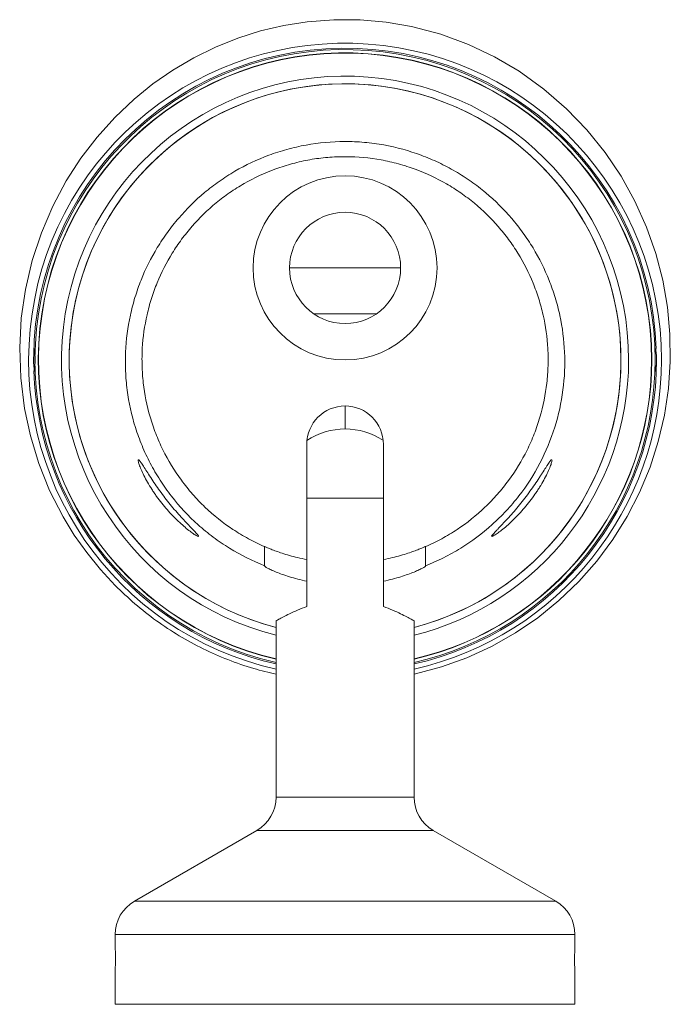
# Model space of a CAD drawing. Units: millimetres. Extents: x -193 to 373, y -123 to 558.
# Drawn here: x -193 to -108, y 94 to 223 of the extents above; entities that cross this region are included whole.
import ezdxf

# ---------------------------------------------------------------- set-up
doc = ezdxf.new("R2010")
doc.units = ezdxf.units.MM

msp = doc.modelspace()

# ---------------------------------------------------------------- linework, layer by layer
at = {"color": 7, "linetype": 'Continuous', "lineweight": 15}
for p, q in [((-158.16, 190.32), (-143.66, 190.32)), ((-146.84, 184.32), (-154.98, 184.32)), ((-110.27, 178.32), (-110.27, 178.41)), ((-155.91, 167.32), (-155.91, 152.3)), ((-145.91, 167.32), (-145.91, 152.3)), ((-145.91, 160.32), (-155.91, 160.32)), ((-161.41, 151.49), (-161.41, 153.99)), ((-140.41, 153.99), (-140.41, 151.49)), ((-155.91, 152.3), (-155.91, 149.48)), ((-145.91, 152.3), (-145.91, 149.48)), ((-155.91, 146.18), (-155.91, 149.33)), ((-145.91, 149.33), (-145.91, 146.18)), ((-159.91, 144.34), (-159.91, 121.33)), ((-141.91, 121.33), (-141.91, 144.34)), ((-162.41, 117), (-178.41, 107.76)), ((-123.41, 107.76), (-139.41, 117)), ((-180.91, 103.43), (-180.91, 101.95)), ((-120.91, 101.97), (-120.91, 103.43)), ((-180.91, 98.67), (-180.91, 94.32)), ((-120.91, 94.32), (-120.91, 98.69)), ((-120.91, 94.32), (-180.91, 94.32))]:
    msp.add_line(p, q, dxfattribs=at)
at = {"color": 8, "linetype": 'Continuous', "lineweight": 15}
for p, q in [((-150.91, 169.32), (-150.91, 172.32)), ((-159.91, 121.33), (-141.91, 121.33)), ((-139.41, 117), (-162.41, 117)), ((-178.41, 107.76), (-150.91, 107.76)), ((-150.91, 107.76), (-123.41, 107.76)), ((-150.91, 103.43), (-180.91, 103.43)), ((-120.91, 103.43), (-150.91, 103.43))]:
    msp.add_line(p, q, dxfattribs=at)
at = {"color": 7, "linetype": 'Continuous', "lineweight": 15, "flags": 128}
for points in [[(-141.91, 137.36), (-141.71, 137.39), (-138.34, 138.3), (-135, 139.5), (-131.79, 140.98), (-128.66, 142.74), (-125.77, 144.71), (-123, 146.96), (-120.42, 149.43), (-118.07, 152.1), (-115.98, 154.9), (-114.11, 157.91), (-112.49, 161.05), (-111.11, 164.36), (-110.04, 167.69), (-109.24, 171.12), (-108.71, 174.59), (-108.47, 178.14), (-108.51, 181.69), (-108.84, 185.21), (-109.46, 188.72), (-110.36, 192.2), (-111.58, 195.64), (-113.09, 199.01), (-114.89, 202.26), (-116.99, 205.38), (-119.36, 208.32), (-122.01, 211.07), (-124.97, 213.64), (-128.21, 215.95), (-131.39, 217.83), (-134.81, 219.45), (-138.42, 220.77), (-142.23, 221.78), (-145.53, 222.35), (-148.94, 222.66), (-152.37, 222.68), (-155.84, 222.41), (-158.89, 221.93), (-161.93, 221.21), (-164.9, 220.27), (-167.81, 219.1), (-170.64, 217.71), (-173.38, 216.11), (-175.98, 214.31), (-178.45, 212.31), (-180.96, 209.94), (-183.27, 207.38), (-185.38, 204.62), (-187.29, 201.67), (-189.04, 198.38), (-190.53, 194.91), (-191.73, 191.29), (-192.61, 187.51), (-193.16, 183.76), (-193.37, 179.92), (-193.24, 175.97), (-192.75, 172), (-191.98, 168.41), (-190.88, 164.83), (-189.46, 161.32), (-187.7, 157.88), (-186.24, 155.5), (-184.63, 153.22), (-182.84, 151.01), (-180.91, 148.93), (-180.91, 148.93)], [(-191.38, 177.5), (-191.39, 177.13), (-191.41, 176.89), (-191.43, 176.82), (-191.47, 176.92), (-191.5, 177.17), (-191.53, 177.56), (-191.55, 178.03), (-191.55, 178.53), (-191.53, 179.01), (-191.51, 179.41), (-191.47, 179.69), (-191.44, 179.82), (-191.44, 179.82)], [(-110.37, 179.79), (-110.34, 179.6), (-110.31, 179.27), (-110.28, 178.84), (-110.27, 178.34), (-110.28, 177.85), (-110.3, 177.4), (-110.34, 177.06), (-110.37, 176.86), (-110.4, 176.83), (-110.43, 176.96), (-110.44, 177.25), (-110.45, 177.5), (-110.45, 177.5)]]:
    msp.add_lwpolyline(points, dxfattribs=at)
at = {"color": 7, "linetype": 'Continuous', "lineweight": 15}
for radius in [12, 7.25]:
    msp.add_circle((-150.91, 190.32), radius, dxfattribs=at)
for centre, radius, start, end in [((-150.91, 178.32), 41.29, 0, 257.4092), ((-150.91, 178.32), 40.64, 2.1127, 179.1951), ((-150.91, 178.32), 40.46, 0, 257.1461), ((-150.91, 178.32), 40.03, 0, 257.0066), ((-150.91, 178.32), 36, 284.4775, 255.5225), ((-150.91, 178.32), 36, 0, 255.5225), ((-150.91, 178.32), 36, 284.4775, 0), ((-150.91, 178.32), 40.03, 282.9934, 0), ((-150.91, 178.32), 40.46, 282.8539, 0), ((-150.91, 178.32), 40.64, 282.7937, 0), ((-150.91, 178.32), 41.29, 282.5908, 0), ((-150.91, 178.32), 40.64, 182.0217, 257.2063), ((-150.91, 167.32), 5, 90, 180), ((-150.91, 167.32), 5, 0, 90), ((-150.91, 160.32), 9, 56.251, 123.749), ((-164.91, 121.33), 5, 300, 0), ((-136.91, 121.33), 5, 180, 240), ((-175.91, 103.43), 5, 120, 180), ((-125.91, 103.43), 5, 0, 60), ((-210.89, 100.32), 30.02, 356.8493, 3.1121), ((-90.94, 100.32), 30.02, 176.8493, 183.1121)]:
    msp.add_arc(centre, radius, start, end, dxfattribs=at)
at = {"color": 8, "linetype": 'Continuous', "lineweight": 15}
for radius, start, end in [(40, 0, 256.9964), (37, 0, 255.922), (40, 283.0036, 0), (37, 284.078, 0)]:
    msp.add_arc((-150.91, 178.32), radius, start, end, dxfattribs=at)
at = {"color": 7, "linetype": 'Continuous', "lineweight": 15}
for points, knots in [([(-161.41, 151.49), (-163, 152.12), (-164.52, 152.87), (-166.35, 154), (-166.72, 154.24), (-167.43, 154.72), (-167.78, 154.97), (-168.8, 155.73), (-169.46, 156.27), (-171.36, 157.98), (-172.52, 159.22), (-174.11, 161.25), (-174.6, 161.95), (-175.52, 163.38), (-175.94, 164.11), (-176.72, 165.6), (-177.08, 166.37), (-177.57, 167.54), (-177.72, 167.93), (-178.01, 168.72), (-178.15, 169.13), (-178.78, 171.14), (-179.13, 172.77), (-179.45, 175.22), (-179.52, 176.04), (-179.59, 177.69), (-179.59, 178.52), (-179.48, 180.97), (-179.27, 182.57), (-178.76, 184.93), (-178.56, 185.7), (-178.09, 187.24), (-177.82, 188), (-176.94, 190.21), (-176.23, 191.62), (-175, 193.64), (-174.56, 194.3), (-173.63, 195.59), (-173.14, 196.21), (-171.59, 198.01), (-170.47, 199.11), (-168.64, 200.64), (-168, 201.13), (-167.01, 201.83), (-166.67, 202.06), (-165.98, 202.49), (-165.64, 202.71), (-163.88, 203.73), (-162.41, 204.43), (-160.09, 205.29), (-159.3, 205.55), (-157.68, 205.99), (-156.84, 206.19), (-154.33, 206.64), (-152.65, 206.79), (-150.1, 206.8), (-149.25, 206.76), (-147.96, 206.65), (-147.53, 206.6), (-146.69, 206.49), (-146.27, 206.42), (-144.18, 206.04), (-142.56, 205.6), (-140.6, 204.87), (-140.21, 204.71), (-139.44, 204.39), (-139.06, 204.22), (-137.94, 203.69), (-137.22, 203.31), (-135.82, 202.49), (-135.13, 202.05), (-133.81, 201.12), (-133.17, 200.63), (-131.32, 199.08), (-130.2, 197.97), (-128.65, 196.17), (-128.16, 195.55), (-127.23, 194.26), (-126.79, 193.6), (-125.57, 191.57), (-124.87, 190.16), (-123.99, 187.96), (-123.73, 187.21), (-123.26, 185.68), (-123.05, 184.9), (-122.54, 182.53), (-122.34, 180.94), (-122.2, 177.7), (-122.26, 176.07), (-122.69, 172.75), (-123.05, 171.13), (-124.05, 167.95), (-124.69, 166.39), (-126.27, 163.36), (-127.19, 161.93), (-128.75, 159.92), (-129.3, 159.28), (-130.17, 158.34), (-130.47, 158.03), (-131.09, 157.43), (-131.4, 157.14), (-133, 155.7), (-134.36, 154.68), (-136.54, 153.34), (-137.29, 152.93), (-138.82, 152.16), (-139.61, 151.81), (-140.41, 151.49)], [0, 0, 0, 0, 0.03125, 0.03125, 0.039063, 0.039063, 0.046875, 0.046875, 0.0625, 0.0625, 0.09375, 0.09375, 0.109375, 0.109375, 0.125, 0.125, 0.140625, 0.140625, 0.148438, 0.148438, 0.15625, 0.15625, 0.1875, 0.1875, 0.203125, 0.203125, 0.21875, 0.21875, 0.25, 0.25, 0.265625, 0.265625, 0.28125, 0.28125, 0.3125, 0.3125, 0.328125, 0.328125, 0.34375, 0.34375, 0.375, 0.375, 0.390625, 0.390625, 0.398438, 0.398438, 0.40625, 0.40625, 0.4375, 0.4375, 0.453125, 0.453125, 0.46875, 0.46875, 0.5, 0.5, 0.515625, 0.515625, 0.523438, 0.523438, 0.53125, 0.53125, 0.5625, 0.5625, 0.570313, 0.570313, 0.578125, 0.578125, 0.59375, 0.59375, 0.609375, 0.609375, 0.625, 0.625, 0.65625, 0.65625, 0.671875, 0.671875, 0.6875, 0.6875, 0.71875, 0.71875, 0.734375, 0.734375, 0.75, 0.75, 0.78125, 0.78125, 0.8125, 0.8125, 0.84375, 0.84375, 0.875, 0.875, 0.90625, 0.90625, 0.921875, 0.921875, 0.929688, 0.929688, 0.9375, 0.9375, 0.96875, 0.96875, 0.984375, 0.984375, 1, 1, 1, 1]), ([(-140.41, 153.99), (-139.7, 154.3), (-138.99, 154.64), (-137.61, 155.39), (-136.94, 155.79), (-134.99, 157.08), (-133.78, 158.05), (-132.37, 159.39), (-132.09, 159.66), (-131.55, 160.23), (-131.28, 160.51), (-130.51, 161.39), (-130.02, 162), (-128.65, 163.87), (-127.85, 165.18), (-126.82, 167.26), (-126.5, 167.97), (-125.94, 169.41), (-125.7, 170.13), (-125.06, 172.32), (-124.76, 173.81), (-124.54, 175.69), (-124.51, 176.07), (-124.45, 176.82), (-124.43, 177.2), (-124.4, 178.32), (-124.41, 179.06), (-124.54, 181.28), (-124.74, 182.74), (-125.23, 184.9), (-125.42, 185.61), (-125.86, 187), (-126.11, 187.68), (-126.93, 189.69), (-127.59, 190.98), (-128.73, 192.84), (-129.14, 193.44), (-130, 194.61), (-130.45, 195.17), (-131.87, 196.81), (-132.9, 197.82), (-134.61, 199.22), (-135.2, 199.67), (-136.42, 200.52), (-137.04, 200.91), (-138.97, 202.02), (-140.32, 202.66), (-142.1, 203.32), (-142.46, 203.44), (-143.2, 203.68), (-143.57, 203.79), (-144.69, 204.09), (-145.45, 204.26), (-147.72, 204.67), (-149.26, 204.82), (-151.21, 204.82), (-151.61, 204.81), (-152.39, 204.78), (-152.79, 204.76), (-153.96, 204.66), (-154.73, 204.56), (-156.26, 204.29), (-157.01, 204.12), (-158.5, 203.72), (-159.23, 203.49), (-161.4, 202.7), (-162.77, 202.07), (-164.72, 200.95), (-165.35, 200.56), (-166.58, 199.71), (-167.17, 199.26), (-168.87, 197.86), (-169.92, 196.84), (-171.35, 195.2), (-171.81, 194.63), (-172.68, 193.46), (-173.08, 192.86), (-174.22, 191.01), (-174.88, 189.73), (-175.7, 187.71), (-175.95, 187.03), (-176.28, 185.98), (-176.39, 185.62), (-176.58, 184.91), (-176.67, 184.56), (-177.08, 182.77), (-177.28, 181.31), (-177.41, 179.1), (-177.42, 178.36), (-177.38, 176.86), (-177.33, 176.1), (-177.07, 173.84), (-176.78, 172.36), (-176.14, 170.17), (-175.89, 169.45), (-175.48, 168.37), (-175.33, 168.02), (-175.02, 167.31), (-174.85, 166.95), (-173.99, 165.21), (-173.19, 163.89), (-171.82, 162.02), (-171.33, 161.42), (-170.3, 160.24), (-169.76, 159.67), (-168.06, 158.05), (-166.84, 157.08), (-164.89, 155.8), (-164.22, 155.39), (-162.84, 154.65), (-162.13, 154.3), (-161.41, 153.99)], [0, 0, 0, 0, 0.015625, 0.015625, 0.03125, 0.03125, 0.0625, 0.0625, 0.070312, 0.070312, 0.078125, 0.078125, 0.09375, 0.09375, 0.125, 0.125, 0.140625, 0.140625, 0.15625, 0.15625, 0.1875, 0.1875, 0.195312, 0.195312, 0.203125, 0.203125, 0.21875, 0.21875, 0.25, 0.25, 0.265625, 0.265625, 0.28125, 0.28125, 0.3125, 0.3125, 0.328125, 0.328125, 0.34375, 0.34375, 0.375, 0.375, 0.390625, 0.390625, 0.40625, 0.40625, 0.4375, 0.4375, 0.445312, 0.445312, 0.453125, 0.453125, 0.46875, 0.46875, 0.5, 0.5, 0.507812, 0.507812, 0.515625, 0.515625, 0.53125, 0.53125, 0.546875, 0.546875, 0.5625, 0.5625, 0.59375, 0.59375, 0.609375, 0.609375, 0.625, 0.625, 0.65625, 0.65625, 0.671875, 0.671875, 0.6875, 0.6875, 0.71875, 0.71875, 0.734375, 0.734375, 0.742187, 0.742187, 0.75, 0.75, 0.78125, 0.78125, 0.796875, 0.796875, 0.8125, 0.8125, 0.84375, 0.84375, 0.859375, 0.859375, 0.867187, 0.867187, 0.875, 0.875, 0.90625, 0.90625, 0.921875, 0.921875, 0.9375, 0.9375, 0.96875, 0.96875, 0.984375, 0.984375, 1, 1, 1, 1]), ([(-191.43, 179.81), (-191.42, 179.8), (-191.41, 179.8), (-191.39, 179.59), (-191.38, 179.24), (-191.37, 178.78), (-191.37, 178.27), (-191.37, 177.83), (-191.38, 177.59), (-191.38, 177.5)], [0, 0, 0, 0, 0.118406, 0.275269, 0.431835, 0.588293, 0.744755, 0.901235, 1, 1, 1, 1]), ([(-110.45, 177.5), (-110.45, 177.65), (-110.45, 177.94), (-110.45, 178.46), (-110.45, 178.96), (-110.44, 179.38), (-110.43, 179.68), (-110.41, 179.82), (-110.4, 179.81), (-110.39, 179.8)], [0, 0, 0, 0, 0.1565493, 0.313098, 0.4696558, 0.6262087, 0.7827415, 0.939291, 1, 1, 1, 1]), ([(-177.78, 164.68), (-177.84, 164.87), (-177.88, 165.01), (-177.91, 165.17), (-177.92, 165.21), (-177.92, 165.28), (-177.91, 165.3), (-177.89, 165.32), (-177.87, 165.32), (-177.83, 165.31), (-177.81, 165.29), (-177.72, 165.2), (-177.64, 165.1), (-177.45, 164.83), (-177.34, 164.66), (-177.08, 164.26), (-176.94, 164.04), (-176.63, 163.55), (-176.46, 163.28), (-176.09, 162.73), (-175.9, 162.44), (-175.5, 161.85), (-175.29, 161.55), (-174.86, 160.95), (-174.64, 160.65), (-174.18, 160.06), (-173.95, 159.76), (-173.48, 159.19), (-173.25, 158.91), (-172.78, 158.36), (-172.54, 158.1), (-172.08, 157.58), (-171.85, 157.34), (-171.42, 156.88), (-171.21, 156.66), (-170.82, 156.25), (-170.64, 156.07), (-170.41, 155.82), (-170.34, 155.75), (-170.23, 155.62), (-170.18, 155.56), (-170.1, 155.46), (-170.07, 155.42), (-170.04, 155.36), (-170.04, 155.34), (-170.06, 155.32), (-170.09, 155.32), (-170.16, 155.34), (-170.21, 155.36), (-170.32, 155.42), (-170.39, 155.46), (-170.54, 155.56), (-170.62, 155.61), (-170.89, 155.79), (-171.09, 155.94), (-171.51, 156.27), (-171.74, 156.46), (-172.2, 156.86), (-172.43, 157.07), (-172.92, 157.53), (-173.16, 157.77), (-173.65, 158.27), (-173.89, 158.53), (-174.37, 159.08), (-174.61, 159.37), (-175.06, 159.95), (-175.29, 160.24), (-175.61, 160.69), (-175.72, 160.84), (-175.93, 161.15), (-176.03, 161.31), (-176.33, 161.77), (-176.52, 162.08), (-176.86, 162.68), (-177.02, 162.98), (-177.3, 163.54), (-177.43, 163.8), (-177.63, 164.28), (-177.72, 164.5), (-177.78, 164.68)], [0, 0, 0, 0, 0.03125, 0.03125, 0.046875, 0.046875, 0.0625, 0.0625, 0.078125, 0.078125, 0.09375, 0.09375, 0.125, 0.125, 0.15625, 0.15625, 0.1875, 0.1875, 0.21875, 0.21875, 0.25, 0.25, 0.28125, 0.28125, 0.3125, 0.3125, 0.34375, 0.34375, 0.375, 0.375, 0.40625, 0.40625, 0.4375, 0.4375, 0.46875, 0.46875, 0.5, 0.5, 0.515625, 0.515625, 0.53125, 0.53125, 0.546875, 0.546875, 0.5625, 0.5625, 0.578125, 0.578125, 0.59375, 0.59375, 0.609375, 0.609375, 0.625, 0.625, 0.65625, 0.65625, 0.6875, 0.6875, 0.71875, 0.71875, 0.75, 0.75, 0.78125, 0.78125, 0.8125, 0.8125, 0.84375, 0.84375, 0.859375, 0.859375, 0.875, 0.875, 0.90625, 0.90625, 0.9375, 0.9375, 0.96875, 0.96875, 1, 1, 1, 1]), ([(-131.44, 155.46), (-131.3, 155.54), (-131.13, 155.66), (-130.76, 155.93), (-130.54, 156.09), (-130.11, 156.44), (-129.88, 156.64), (-129.41, 157.05), (-129.17, 157.28), (-128.44, 157.99), (-127.96, 158.5), (-127.24, 159.34), (-127.01, 159.63), (-126.56, 160.21), (-126.34, 160.51), (-126.02, 160.97), (-125.92, 161.12), (-125.71, 161.43), (-125.61, 161.58), (-125.33, 162.05), (-125.15, 162.35), (-124.82, 162.95), (-124.67, 163.24), (-124.41, 163.78), (-124.3, 164.03), (-124.16, 164.36), (-124.12, 164.47), (-124.05, 164.66), (-124.02, 164.75), (-123.97, 164.91), (-123.95, 164.98), (-123.92, 165.11), (-123.91, 165.16), (-123.9, 165.28), (-123.91, 165.32), (-123.98, 165.32), (-124.03, 165.28), (-124.14, 165.15), (-124.18, 165.1), (-124.27, 164.98), (-124.31, 164.91), (-124.42, 164.76), (-124.48, 164.67), (-124.6, 164.48), (-124.66, 164.38), (-124.87, 164.06), (-125.02, 163.82), (-125.27, 163.44), (-125.35, 163.31), (-125.53, 163.03), (-125.62, 162.89), (-125.9, 162.47), (-126.1, 162.18), (-126.51, 161.58), (-126.73, 161.28), (-127.17, 160.68), (-127.4, 160.38), (-127.86, 159.79), (-128.09, 159.5), (-128.56, 158.93), (-128.79, 158.65), (-129.27, 158.11), (-129.5, 157.86), (-129.95, 157.36), (-130.17, 157.12), (-130.6, 156.68), (-130.8, 156.46), (-131.08, 156.18), (-131.17, 156.08), (-131.33, 155.91), (-131.4, 155.83), (-131.53, 155.69), (-131.59, 155.62), (-131.69, 155.51), (-131.72, 155.46), (-131.77, 155.39), (-131.78, 155.36), (-131.78, 155.33), (-131.76, 155.32), (-131.68, 155.33), (-131.58, 155.38), (-131.44, 155.46)], [0, 0, 0, 0, 0.03125, 0.03125, 0.0625, 0.0625, 0.09375, 0.09375, 0.125, 0.125, 0.1875, 0.1875, 0.21875, 0.21875, 0.25, 0.25, 0.265625, 0.265625, 0.28125, 0.28125, 0.3125, 0.3125, 0.34375, 0.34375, 0.375, 0.375, 0.390625, 0.390625, 0.40625, 0.40625, 0.421875, 0.421875, 0.4375, 0.4375, 0.46875, 0.46875, 0.5, 0.5, 0.515625, 0.515625, 0.53125, 0.53125, 0.546875, 0.546875, 0.5625, 0.5625, 0.59375, 0.59375, 0.609375, 0.609375, 0.625, 0.625, 0.65625, 0.65625, 0.6875, 0.6875, 0.71875, 0.71875, 0.75, 0.75, 0.78125, 0.78125, 0.8125, 0.8125, 0.84375, 0.84375, 0.875, 0.875, 0.890625, 0.890625, 0.90625, 0.90625, 0.921875, 0.921875, 0.9375, 0.9375, 0.953125, 0.953125, 0.96875, 0.96875, 1, 1, 1, 1]), ([(-161.41, 153.99), (-161.41, 153.99), (-161.28, 153.93), (-160.96, 153.8), (-160.89, 153.77), (-160.73, 153.71), (-160.65, 153.67), (-160.37, 153.56), (-160.15, 153.48), (-159.67, 153.31), (-159.4, 153.22), (-158.82, 153.03), (-158.51, 152.93), (-157.5, 152.64), (-156.74, 152.46), (-155.91, 152.3)], [0, 0, 0, 0, 0.25, 0.25, 0.3125, 0.3125, 0.375, 0.375, 0.5, 0.5, 0.625, 0.625, 0.75, 0.75, 1, 1, 1, 1]), ([(-145.91, 152.3), (-145.08, 152.46), (-144.34, 152.64), (-143.33, 152.93), (-143.01, 153.03), (-142.42, 153.22), (-142.16, 153.31), (-141.68, 153.48), (-141.46, 153.56), (-141.08, 153.71), (-140.93, 153.77), (-140.67, 153.88), (-140.58, 153.92), (-140.45, 153.98), (-140.41, 153.99), (-140.41, 153.99)], [0, 0, 0, 0, 0.25, 0.25, 0.375, 0.375, 0.5, 0.5, 0.625, 0.625, 0.75, 0.75, 0.875, 0.875, 1, 1, 1, 1]), ([(-155.91, 149.48), (-156.74, 149.65), (-157.49, 149.85), (-158.5, 150.16), (-158.82, 150.26), (-159.4, 150.47), (-159.67, 150.57), (-160.15, 150.77), (-160.36, 150.87), (-160.74, 151.04), (-160.9, 151.12), (-161.15, 151.25), (-161.25, 151.31), (-161.38, 151.4), (-161.41, 151.44), (-161.41, 151.46)], [0, 0, 0, 0, 0.25, 0.25, 0.375, 0.375, 0.5, 0.5, 0.625, 0.625, 0.75, 0.75, 0.875, 0.875, 1, 1, 1, 1]), ([(-140.41, 151.46), (-140.41, 151.42), (-140.54, 151.32), (-140.93, 151.12), (-141.09, 151.04), (-141.46, 150.87), (-141.67, 150.77), (-142.15, 150.58), (-142.42, 150.47), (-143, 150.26), (-143.32, 150.16), (-143.99, 149.95), (-144.34, 149.85), (-145.1, 149.66), (-145.5, 149.57), (-145.91, 149.48)], [0, 0, 0, 0, 0.25, 0.25, 0.375, 0.375, 0.5, 0.5, 0.625, 0.625, 0.75, 0.75, 0.875, 0.875, 1, 1, 1, 1]), ([(-180.91, 148.93), (-180.07, 148.12), (-178.37, 146.48), (-175.56, 144.29), (-172.58, 142.33), (-169.45, 140.63), (-166.2, 139.2), (-163.02, 138.09), (-160.89, 137.6), (-159.91, 137.37)], [0, 0, 0, 0, 0.144294, 0.291259, 0.43849, 0.585454, 0.729753, 0.876739, 1, 1, 1, 1]), ([(-155.91, 146.18), (-156.32, 146.02), (-157.16, 145.71), (-158.18, 145.23), (-159.01, 144.81), (-159.57, 144.51), (-159.88, 144.34), (-159.88, 144.34), (-159.88, 144.34)], [0, 0, 0, 0, 0.176817, 0.358574, 0.535449, 0.718266, 0.881365, 1, 1, 1, 1]), ([(-145.91, 146.18), (-145.5, 146.02), (-144.67, 145.71), (-143.65, 145.23), (-142.81, 144.81), (-142.25, 144.51), (-141.94, 144.34), (-141.94, 144.34), (-141.94, 144.34)], [0, 0, 0, 0, 0.176817, 0.358574, 0.535449, 0.718266, 0.881365, 1, 1, 1, 1])]:
    msp.add_open_spline(points, degree=3, knots=knots, dxfattribs=at)
for points in [[(-155.91, 149.48), (-155.91, 149.31), (-155.91, 148.91), (-155.91, 148.4), (-155.91, 148.12)], [(-145.91, 149.48), (-145.91, 149.31), (-145.91, 148.91), (-145.91, 148.4), (-145.91, 148.12)]]:
    msp.add_open_spline(points, degree=3, dxfattribs=at)

doc.saveas('drawing.dxf')
